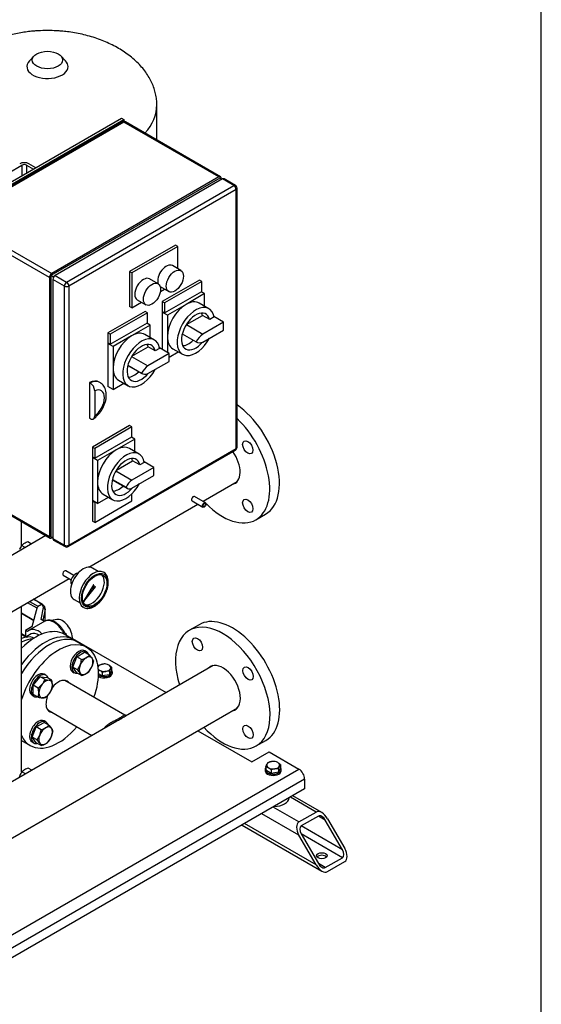
# Model space of a CAD drawing. Units: millimetres. Extents: x 80 to 3290, y 80 to 2296.
# Drawn here: x 2765 to 3280, y 833 to 1806 of the extents above; entities that cross this region are included whole.
import ezdxf

# ---------------------------------------------------------------- set-up
doc = ezdxf.new("R2010")
doc.units = ezdxf.units.MM
for name, color, linetype in [('0.25_INCH_WELD_N', 7, 'Continuous'), ('11002', 7, 'Continuous'), ('11004', 7, 'Continuous'), ('12000', 7, 'Continuous'), ('12009', 7, 'Continuous'), ('12012_EXTENDED', 7, 'Continuous'), ('22001_40X35_AV_M', 7, 'Continuous'), ('43202', 7, 'Continuous'), ('60000_-_DISCHARG', 7, 'Continuous'), ('60000_-_SUCTION_', 7, 'Continuous'), ('BS_3692_-_METRIC', 7, 'Continuous'), ('Default', 7, 'Continuous'), ('FLANGE_32MM_NP16', 7, 'Continuous'), ('FLANGE_50MM_NP16', 7, 'Continuous'), ('GAUGE', 7, 'Continuous'), ('HANDLE_40MM', 7, 'Continuous'), ('M10_PLAIN_WASHER', 7, 'Continuous'), ('M10_X_30_LG_HEX_', 7, 'Continuous'), ('M16_PLAIN_WASHER', 7, 'Continuous'), ('M16_X_65_LG_HEX_', 7, 'Continuous'), ('ROLLY_DN32', 7, 'Continuous'), ('ZILMET_24_LH_(NO', 7, 'Continuous')]:
    doc.layers.add(name, color=color, linetype=linetype)

# ---------------------------------------------------------------- blocks, each defined once
blk = doc.blocks.new('SE3')
at = {"layer": '0.25_INCH_WELD_N', "color": 7, "linetype": 'Continuous'}
for p, q in [((2948.31, 1328.56), (2937.54, 1334.78)), ((2935, 1330.38), (2945.77, 1324.16)), ((2807.72, 1256.9), (2815.56, 1252.37)), ((2818.1, 1256.77), (2810.26, 1261.3))]:
    blk.add_line(p, q, dxfattribs=at)
for centre in [(2936.27, 1332.58), (2808.99, 1259.1)]:
    blk.add_ellipse(centre, major_axis=(1.27, 2.2), ratio=0.57735, start_param=0, end_param=3.141593, dxfattribs=at)
for major_axis in [(1.27, 2.2), (0.87, 1.51)]:
    blk.add_ellipse((2947.04, 1326.36), major_axis=major_axis, ratio=0.57735, dxfattribs=at)
at = {"layer": '11002', "color": 7, "linetype": 'Continuous'}
for p, q in [((2816.78, 1194.51), (2909.52, 1140.96)), ((2940.79, 1103.31), (2994.17, 1072.5)), ((2994.17, 1072.5), (3011.14, 1082.29)), ((3011.14, 1082.29), (3040.55, 1065.31)), ((2672.86, 853.02), (3040.55, 1065.31)), ((3046.21, 1055.51), (2678.51, 843.22)), ((3046.21, 1055.51), (3046.21, 1045.72)), ((3046.21, 1045.72), (2678.51, 833.43))]:
    blk.add_line(p, q, dxfattribs=at)
blk.add_ellipse((3040.55, 1058.78), major_axis=(-4, 6.93), ratio=0.57735, start_param=3.926991, end_param=5.497787, dxfattribs=at)
at = {"layer": '11004', "color": 7, "linetype": 'Continuous'}
for p, q in [((3057.52, 1022.85), (3032.07, 1037.55)), ((3063.18, 1022.29), (3034.41, 1038.9)), ((3040.55, 1013.06), (3015.1, 1027.75)), ((3040.55, 1013.06), (3057.52, 1022.85)), ((3040.55, 999.99), (3003.78, 1021.22)), ((3059.78, 1018.93), (3042.81, 1009.14)), ((3066.57, 1015.01), (3059.78, 1018.93)), ((3083.54, 985.62), (3066.57, 1015.01)), ((3068.84, 1016.32), (3085.81, 986.93)), ((2984.47, 1010.07), (3063.18, 964.63)), ((3057.52, 970.6), (2986.81, 1011.42)), ((3083.54, 985.62), (3042.81, 1009.14)), ((3057.52, 970.6), (3040.55, 999.99)), ((3083.54, 977.78), (3042.81, 1001.3)), ((3042.81, 1001.3), (3059.78, 971.9)), ((3066.57, 967.98), (3083.54, 977.78)), ((3068.84, 964.07), (3085.81, 973.86)), ((3066.57, 967.98), (3059.78, 971.9))]:
    blk.add_line(p, q, dxfattribs=at)
for centre, major_axis, start_param, end_param in [((3063.18, 1013.06), (-5.66, 9.8), 4.712389, 6.283185), ((3046.21, 1003.26), (5.66, -9.8), 3.141593, 4.712389), ((3063.18, 1013.06), (3.39, -5.88), 1.570796, 3.141593), ((3046.21, 1003.26), (-3.39, 5.88), 0, 1.570796), ((3080.15, 983.66), (3.39, -5.88), 0, 1.570796), ((3080.15, 983.66), (-5.66, 9.8), 3.141593, 4.712389), ((3063.18, 977.13), (5.2, 0), 0.450197, 2.691396), ((3063.18, 973.86), (5.66, -9.8), 4.712389, 6.283185), ((3063.18, 973.86), (-3.39, 5.88), 1.570796, 3.141593)]:
    blk.add_ellipse(centre, major_axis=major_axis, ratio=0.57735, start_param=start_param, end_param=end_param, dxfattribs=at)
blk.add_ellipse((3063.18, 979.74), major_axis=(-5.2, 0), ratio=0.57735, dxfattribs=at)
at = {"layer": '12000', "color": 7, "linetype": 'Continuous'}
for p, q in [((2695.68, 1610.62), (2865.39, 1708.6)), ((2697.94, 1609.31), (2867.65, 1707.29)), ((2865.39, 1708.6), (2867.65, 1707.29)), ((2867.65, 1707.29), (2867.65, 1705.26))]:
    blk.add_line(p, q, dxfattribs=at)
at = {"layer": '12009', "color": 7, "linetype": 'Continuous'}
for p, q in [((2753.38, 1654.38), (2766.96, 1662.22)), ((2766.96, 1662.22), (2766.96, 1651.77)), ((2771.48, 1662.22), (2771.48, 1654.38)), ((2771.48, 1662.22), (2778.27, 1658.3)), ((2780.53, 1659.61), (2773.75, 1663.53))]:
    blk.add_line(p, q, dxfattribs=at)
for major_axis, start_param, end_param in [((6.4, 0), 0.785398, 2.356194), ((-3.2, 0), 3.926991, 5.497787)]:
    blk.add_ellipse((2769.22, 1660.91), major_axis=major_axis, ratio=0.57735, start_param=start_param, end_param=end_param, dxfattribs=at)
at = {"layer": '12012_EXTENDED', "color": 7, "linetype": 'Continuous'}
for p, q in [((2766.57, 1664.28), (2766.57, 1664.61)), ((2766.57, 1286.42), (2766.57, 1309.94)), ((2766.57, 1062.62), (2766.57, 1226.45))]:
    blk.add_line(p, q, dxfattribs=at)
at = {"layer": '22001_40X35_AV_M', "color": 7, "linetype": 'Continuous'}
blk.add_ellipse((3015.1, 1037.55), major_axis=(16, 0), ratio=0.57735, start_param=4.775053, end_param=6.220521, dxfattribs=at)
at = {"layer": '43202', "color": 7, "linetype": 'Continuous'}
for p, q in [((2866.05, 1704.84), (2700.87, 1609.47)), ((2867.65, 1704.68), (2702.47, 1609.31)), ((2961.55, 1650.46), (2867.65, 1704.68)), ((2963.15, 1650.62), (2869.25, 1704.84)), ((2962.4, 1649.32), (2795.52, 1552.97)), ((2961.55, 1650.46), (2796.37, 1555.09)), ((2964.95, 1648.5), (2799.77, 1553.14)), ((2964.38, 1648.18), (2962.4, 1649.32)), ((2963.82, 1648.5), (2963.82, 1649.16)), ((2976.26, 1641.97), (2964.95, 1648.5)), ((2977.86, 1642.13), (2966.55, 1648.66)), ((2811.08, 1546.6), (2976.26, 1641.97)), ((2978.52, 1638.05), (2813.34, 1542.68)), ((2978.52, 1382), (2978.52, 1638.05)), ((2979.46, 1383.3), (2979.46, 1639.36)), ((2702.47, 1609.31), (2796.37, 1555.09)), ((2794.11, 1551.18), (2700.21, 1605.39)), ((2918.56, 1583.18), (2873.31, 1557.05)), ((2920.82, 1581.88), (2875.57, 1555.75)), ((2920.82, 1581.88), (2918.56, 1583.18)), ((2920.82, 1559.81), (2920.82, 1581.88)), ((2873.31, 1557.05), (2873.31, 1522.43)), ((2875.57, 1555.75), (2873.31, 1557.05)), ((2924, 1557.98), (2915.51, 1562.87)), ((2794.11, 1551.18), (2794.11, 1295.12)), ((2798.17, 1551.45), (2795.52, 1552.97)), ((2795.52, 1552.97), (2795.52, 1294.96)), ((2797.5, 1549.22), (2797.5, 1293.16)), ((2808.82, 1542.68), (2797.5, 1549.22)), ((2799.77, 1553.14), (2811.08, 1546.6)), ((2875.57, 1555.75), (2875.57, 1521.13)), ((2901.37, 1544.91), (2892.88, 1549.81)), ((2942.32, 1548.56), (2905.55, 1527.33)), ((2944.58, 1547.26), (2907.81, 1526.03)), ((2944.58, 1547.26), (2942.32, 1548.56)), ((2944.58, 1537.46), (2944.58, 1547.26)), ((2808.82, 1286.63), (2808.82, 1542.68)), ((2813.34, 1542.68), (2813.34, 1286.63)), ((2903.51, 1542.09), (2912, 1537.19)), ((2903.68, 1537.36), (2907.69, 1539.68)), ((2907.81, 1516.23), (2944.58, 1537.46)), ((2880.88, 1529.03), (2889.37, 1524.13)), ((2947.41, 1535.17), (2929.03, 1524.56)), ((2947.41, 1535.17), (2944.02, 1537.13)), ((2947.41, 1522.74), (2947.41, 1535.17)), ((2875.57, 1521.13), (2873.31, 1522.43)), ((2875.57, 1521.13), (2885.07, 1526.61)), ((2905.55, 1527.33), (2905.55, 1517.54)), ((2907.81, 1526.03), (2905.55, 1527.33)), ((2907.81, 1526.03), (2907.81, 1516.23)), ((2929.03, 1524.56), (2910.64, 1513.94)), ((2951.64, 1520.29), (2942.03, 1525.85)), ((2888.58, 1517.54), (2851.81, 1496.31)), ((2890.84, 1516.23), (2854.07, 1495)), ((2890.84, 1516.23), (2888.58, 1517.54)), ((2890.84, 1506.43), (2890.84, 1516.23)), ((2907.81, 1516.23), (2905.55, 1517.54)), ((2906.12, 1517.21), (2905.55, 1516.88)), ((2905.55, 1516.88), (2905.55, 1479.98)), ((2910.64, 1513.94), (2905.55, 1516.88)), ((2910.64, 1513.94), (2910.64, 1492.71)), ((2929.35, 1504.54), (2945.26, 1513.73)), ((2952.37, 1509.62), (2945.26, 1513.73)), ((2956.71, 1512.13), (2952.37, 1509.62)), ((2966.08, 1507.08), (2956.63, 1512.54)), ((2854.07, 1485.2), (2890.84, 1506.43)), ((2893.67, 1504.15), (2875.29, 1493.53)), ((2893.67, 1504.15), (2890.28, 1506.11)), ((2893.67, 1491.71), (2893.67, 1504.15)), ((2929.35, 1504.54), (2945.51, 1495.21)), ((2966.08, 1507.08), (2945.51, 1495.21)), ((2945.51, 1487.37), (2966.08, 1499.25)), ((2966.08, 1499.25), (2966.08, 1507.08)), ((2851.81, 1496.31), (2851.81, 1486.51)), ((2854.07, 1495), (2851.81, 1496.31)), ((2854.07, 1495), (2854.07, 1485.2)), ((2875.29, 1493.53), (2856.9, 1482.92)), ((2897.9, 1489.27), (2888.29, 1494.82)), ((2910.64, 1492.71), (2910.64, 1477.04)), ((2925.27, 1495.37), (2938.93, 1487.49)), ((2854.07, 1485.2), (2851.81, 1486.51)), ((2852.38, 1486.18), (2851.81, 1485.86)), ((2851.81, 1485.86), (2851.81, 1443.4)), ((2856.9, 1482.92), (2851.81, 1485.86)), ((2856.9, 1482.92), (2856.9, 1461.69)), ((2875.44, 1473.42), (2891.52, 1482.7)), ((2898.63, 1478.6), (2891.52, 1482.7)), ((2902.97, 1481.1), (2898.63, 1478.6)), ((2912.34, 1476.06), (2902.89, 1481.51)), ((2916.03, 1480.81), (2925.64, 1475.26)), ((2875.31, 1473.21), (2891.36, 1463.95)), ((2912.34, 1476.06), (2891.36, 1463.95)), ((2912.34, 1472.47), (2921.41, 1477.7)), ((2912.34, 1468.22), (2912.34, 1476.06)), ((2856.9, 1461.69), (2856.9, 1440.46)), ((2871.53, 1464.35), (2885.19, 1456.46)), ((2871.53, 1464.33), (2885.51, 1456.26)), ((2891.36, 1456.11), (2912.34, 1468.22)), ((2833.71, 1447.32), (2833.71, 1412.04)), ((2834.27, 1446.99), (2833.71, 1447.32)), ((2843.93, 1447.44), (2843.36, 1447.76)), ((2856.9, 1440.46), (2851.81, 1443.4)), ((2856.9, 1440.46), (2867.67, 1446.68)), ((2862.29, 1449.79), (2871.9, 1444.23)), ((2838.8, 1439.13), (2838.8, 1414.35)), ((2834.27, 1411.72), (2833.71, 1412.04)), ((2873.31, 1404.86), (2836.54, 1383.63)), ((2875.57, 1403.55), (2838.8, 1382.32)), ((2875.57, 1403.55), (2873.31, 1404.86)), ((2875.57, 1393.76), (2875.57, 1403.55)), ((2838.8, 1372.53), (2875.57, 1393.76)), ((2878.4, 1391.47), (2860.01, 1380.85)), ((2878.4, 1391.47), (2875, 1393.43)), ((2878.4, 1379.03), (2878.4, 1391.47)), ((2813.34, 1286.63), (2978.52, 1382)), ((2836.54, 1383.63), (2836.54, 1373.83)), ((2838.8, 1382.32), (2836.54, 1383.63)), ((2838.8, 1382.32), (2838.8, 1372.53)), ((2882.63, 1376.59), (2873.01, 1382.14)), ((2812.68, 1285.17), (2977.86, 1380.53)), ((2838.8, 1372.53), (2836.54, 1373.83)), ((2837.1, 1373.51), (2836.54, 1373.18)), ((2836.54, 1373.18), (2836.54, 1330.72)), ((2841.63, 1370.24), (2836.54, 1373.18)), ((2860.01, 1380.85), (2841.63, 1370.24)), ((2841.63, 1370.24), (2841.63, 1349.01)), ((2860.17, 1360.74), (2876.24, 1370.03)), ((2897.07, 1363.38), (2875.43, 1350.89)), ((2883.36, 1365.92), (2876.24, 1370.03)), ((2887.7, 1368.42), (2883.36, 1365.92)), ((2897.07, 1363.38), (2887.62, 1368.83)), ((2897.07, 1355.54), (2897.07, 1363.38)), ((2859.7, 1359.97), (2875.43, 1350.89)), ((2875.43, 1343.05), (2897.07, 1355.54)), ((2700.21, 1349.34), (2794.11, 1295.12)), ((2700.87, 1347.87), (2794.77, 1293.66)), ((2841.63, 1349.01), (2841.63, 1327.78)), ((2856.15, 1351.23), (2871.06, 1342.62)), ((2856.26, 1351.67), (2869.91, 1343.79)), ((2841.63, 1327.78), (2852.4, 1334)), ((2847.01, 1337.11), (2856.63, 1331.56)), ((2875.57, 1330.39), (2875.57, 1337.41)), ((2841.63, 1327.78), (2836.54, 1330.72)), ((2837.1, 1330.39), (2836.54, 1330.07)), ((2836.54, 1330.07), (2836.54, 1310.47)), ((2838.8, 1328.76), (2836.54, 1330.07)), ((2838.8, 1309.17), (2875.57, 1330.39)), ((2839.37, 1329.09), (2838.8, 1328.76)), ((2838.8, 1328.76), (2838.8, 1309.17)), ((2838.8, 1309.17), (2836.54, 1310.47)), ((2797.5, 1293.82), (2795.52, 1294.96)), ((2796.37, 1293.82), (2796.94, 1294.14)), ((2797.5, 1293.16), (2808.82, 1286.63)), ((2798.17, 1291.7), (2809.48, 1285.17))]:
    blk.add_line(p, q, dxfattribs=at)
for centre, radius, start, end in [((2867.65, 1702.06), 3.2, 60, 120), ((2976.26, 1639.36), 3.2, 0, 60), ((2828.82, 1438.62), 9.99, 2.93573, 56.92516), ((2976.26, 1383.3), 3.2, 300, 0), ((2811.08, 1287.94), 3.2, 240, 300)]:
    blk.add_arc(centre, radius, start, end, dxfattribs=at)
for centre, major_axis, start_param, end_param in [((2867.65, 1702.06), (1.6, -2.77), 2.356194, 3.141593), ((2867.65, 1702.06), (-1.6, -2.77), 3.141593, 3.926991), ((2961.55, 1647.85), (-1.6, -2.77), 2.356194, 3.926991), ((2964.95, 1645.89), (-1.6, -2.77), 3.141593, 3.926991), ((2976.26, 1639.36), (-1.6, -2.77), 3.141593, 3.926991), ((2976.26, 1639.36), (-1.6, 2.77), 3.926991, 5.497787), ((2976.26, 1639.36), (-3.2, 0), 2.356194, 3.141593), ((2909.51, 1552.48), (-6, -10.39), 3.141593, 5.800266), ((2796.37, 1552.48), (1.6, 2.77), 0.785398, 2.356194), ((2799.77, 1550.52), (-1.6, -2.77), 3.926991, 5.497787), ((2886.88, 1539.42), (-6, -10.39), 3.141593, 6.283185), ((2811.08, 1543.99), (1.6, 2.77), 0.785398, 2.356194), ((2811.08, 1543.99), (-3.2, 0), 0.785398, 2.356194), ((2811.08, 1543.99), (-1.6, 2.77), 3.926991, 5.497787), ((2929.03, 1503.33), (-13, -22.52), 3.141593, 3.926991), ((2929.03, 1503.33), (-13, -22.52), 3.926991, 5.497787), ((2938.64, 1497.78), (-13, -22.52), 2.541875, 7.895806), ((2938.64, 1497.78), (-10, -17.32), 2.59856, 7.566516), ((2931.53, 1501.88), (-10, -17.32), -3.684625, -3.505275), ((2875.29, 1472.3), (-13, -22.52), 3.926991, 5.497787), ((2884.9, 1466.75), (-13, -22.52), 2.541875, 7.895806), ((2875.29, 1472.3), (-13, -22.52), 3.141593, 3.926991), ((2929.03, 1503.33), (13, 22.52), 2.356194, 3.141593), ((2931.53, 1501.88), (-10, -17.32), 0.363682, 1.116972), ((2947.58, 1482.43), (8.68, 15.04), 0.954731, 1.56772), ((2884.9, 1466.75), (-10, -17.32), 2.59856, 7.563518), ((2877.79, 1470.86), (-10, -17.32), -3.684625, -3.505275), ((2947.58, 1502.54), (-8.68, -15.04), 0.003076, 0.616065), ((2875.29, 1472.3), (13, 22.52), 2.356194, 3.141593), ((2893.3, 1452.54), (7.79, 13.5), 0.962458, 1.613254), ((2877.79, 1470.86), (-10, -17.32), 0.363682, 1.11619), ((2893.3, 1469.76), (7.79, 13.5), 3.099135, 3.749931), ((2832.53, 1429), (-10.83, -18.76), 3.141593, 3.850106), ((2833.1, 1428.68), (-10.83, -18.76), 3.145136, 3.850106), ((2837.62, 1426.06), (-7.63, -13.22), 0.89463, 3.817759), ((2860.01, 1359.63), (-13, -22.52), 3.141593, 3.926991), ((2976.26, 1383.3), (-1.6, 2.77), 3.141593, 3.926991), ((2976.26, 1383.3), (-3.2, 0), 2.356194, 3.141593), ((2860.01, 1359.63), (-13, -22.52), 3.926991, 5.497787), ((2869.63, 1354.07), (-13, -22.52), 2.541875, 7.895806), ((2869.63, 1354.07), (-10, -17.32), 2.59856, 7.563518), ((2862.52, 1358.18), (-10, -17.32), -3.684625, -3.505275), ((2860.01, 1359.63), (13, 22.52), 2.356194, 3.141593), ((2862.52, 1358.18), (-10, -17.32), 0.363682, 1.092445), ((2875.43, 1343.76), (4.37, 7.56), 0.785398, 1.888885), ((2875.43, 1350.18), (4.37, 7.56), 2.823504, 3.926991), ((2796.37, 1296.43), (1.6, 2.77), 2.356194, 3.926991), ((2799.77, 1294.47), (1.6, 2.77), 2.356194, 3.141593), ((2811.08, 1287.94), (1.6, 2.77), 2.356194, 3.141593), ((2811.08, 1287.94), (-3.2, 0), 0.785398, 2.356194), ((2811.08, 1287.94), (-1.6, 2.77), 3.141593, 3.926991)]:
    blk.add_ellipse(centre, major_axis=major_axis, ratio=0.57735, start_param=start_param, end_param=end_param, dxfattribs=at)
for centre in [(2918, 1547.58), (2895.37, 1534.52)]:
    blk.add_ellipse(centre, major_axis=(6, 10.39), ratio=0.57735, dxfattribs=at)
for points, knots in [([(2837.2, 1411.22), (2837.78, 1411.61), (2839.13, 1412.54), (2841.42, 1414.57), (2843.78, 1417.25), (2845.87, 1420.26), (2847.61, 1423.49), (2848.97, 1426.87), (2849.9, 1430.33), (2850.35, 1433.81), (2850.26, 1437.09), (2849.66, 1440.06), (2848.62, 1442.63), (2847.16, 1444.8), (2845.51, 1446.47), (2844.37, 1447.11), (2843.84, 1447.4)], [0, 0, 0, 0, 0.044693, 0.124162, 0.203252, 0.28204, 0.360786, 0.439913, 0.51984, 0.60111, 0.684006, 0.757243, 0.826827, 0.893337, 0.958027, 1, 1, 1, 1]), ([(2834.27, 1411.72), (2834.57, 1411.55), (2834.87, 1411.41), (2835.3, 1411.26), (2835.45, 1411.22), (2835.73, 1411.15), (2835.87, 1411.13), (2836.28, 1411.09), (2836.54, 1411.1), (2837.04, 1411.2), (2837.27, 1411.29), (2837.69, 1411.53), (2837.87, 1411.69), (2838.12, 1411.97), (2838.2, 1412.08), (2838.34, 1412.3), (2838.46, 1412.54), (2838.56, 1412.8), (2838.65, 1413.08), (2838.68, 1413.22), (2838.77, 1413.68), (2838.8, 1414.01), (2838.8, 1414.35)], [0, 0, 0, 0, 0.125, 0.125, 0.1875, 0.1875, 0.25, 0.25, 0.375, 0.375, 0.5, 0.5, 0.625, 0.625, 0.6875, 0.6875, 0.75, 0.8125, 0.8125, 0.875, 0.875, 1, 1, 1, 1])]:
    blk.add_open_spline(points, degree=3, knots=knots, dxfattribs=at)
at = {"layer": '60000_-_DISCHARG', "color": 7, "linetype": 'Continuous'}
for p, q in [((2945.87, 1329.97), (2979.51, 1349.39)), ((2833.09, 1264.86), (2940.79, 1327.04)), ((2790.63, 1296.05), (2704.25, 1246.18)), ((2691.31, 1183), (2813.51, 1253.55))]:
    blk.add_line(p, q, dxfattribs=at)
at = {"layer": '60000_-_SUCTION_', "color": 7, "linetype": 'Continuous'}
for p, q in [((2955.67, 1167.61), (2869.3, 1117.74)), ((2868.59, 1118.77), (2809.29, 1153)), ((2661.89, 942.3), (2979.79, 1125.84)), ((2792.41, 1123.76), (2836.07, 1098.56)), ((2860.72, 1112.79), (2699.59, 1019.76))]:
    blk.add_line(p, q, dxfattribs=at)
for points, knots in [([(2868.59, 1118.77), (2868.56, 1118.78), (2868.48, 1118.81), (2868.32, 1118.81), (2868.1, 1118.73), (2867.91, 1118.61), (2867.7, 1118.48), (2867.37, 1118.25), (2866.83, 1117.85), (2866.22, 1117.42), (2865.81, 1117.13), (2865.35, 1116.83), (2864.64, 1116.38), (2863.87, 1115.92), (2863.23, 1115.55), (2862.55, 1115.18), (2861.59, 1114.66), (2860.38, 1114.04), (2859.33, 1113.5), (2858.27, 1112.95), (2856.99, 1112.28), (2855.4, 1111.4), (2853.63, 1110.35), (2851.88, 1109.18), (2850.39, 1108.02), (2849.28, 1107.02), (2848.44, 1106.17), (2847.95, 1105.6), (2847.73, 1105.33)], [0.3741065, 0.3741065, 0.3741065, 0.3741065, 0.3809529, 0.3928576, 0.4047624, 0.4166672, 0.4196434, 0.4285719, 0.4523814, 0.4642862, 0.4672624, 0.476191, 0.4880957, 0.5000005, 0.507441, 0.5119053, 0.52381, 0.539683, 0.5496037, 0.5555561, 0.5714291, 0.5873021, 0.6031751, 0.6250005, 0.6428576, 0.6547624, 0.6666672, 0.6767301, 0.6767301, 0.6767301, 0.6767301]), ([(2860.74, 1112.8), (2860.97, 1112.94), (2861.79, 1113.41), (2863.05, 1114.12), (2864.19, 1114.76), (2865, 1115.23), (2865.79, 1115.68), (2866.76, 1116.25), (2867.69, 1116.79), (2868.31, 1117.16), (2868.85, 1117.48), (2869.15, 1117.66), (2869.37, 1117.79)], [0.45421663, 0.45421663, 0.45421663, 0.45421663, 0.46031696, 0.47618998, 0.48809474, 0.49255903, 0.4999995, 0.51190427, 0.52380903, 0.5327376, 0.53571379, 0.54593889, 0.54593889, 0.54593889, 0.54593889]), ([(2870.1, 1118.29), (2870.1, 1118.3), (2870.03, 1118.34), (2869.57, 1118.35), (2868.95, 1118.62), (2868.59, 1118.77)], [0.4475798, 0.4475798, 0.4475798, 0.4475798, 0.5464251, 0.7790033, 1, 1, 1, 1])]:
    blk.add_open_spline(points, degree=3, knots=knots, dxfattribs=at)
at = {"layer": 'BS_3692_-_METRIC', "color": 7, "linetype": 'Continuous'}
for p, q in [((2770.08, 1284.18), (2766.6, 1286.2)), ((2776.29, 1287.77), (2772.8, 1289.78)), ((2770.37, 1060.63), (2766.88, 1062.64)), ((2776.57, 1064.21), (2773.09, 1066.22))]:
    blk.add_line(p, q, dxfattribs=at)
for centre, radius, start, end in [((2780.62, 1276.13), 17.26, 144.31744, 158.42447), ((2774.99, 1278.25), 11.56, 119.95771, 136.56622), ((2778.02, 1272.43), 18.12, 106.74947, 119.0732), ((2780.9, 1052.57), 17.26, 144.31744, 158.42447), ((2775.28, 1054.69), 11.56, 119.95771, 136.56622), ((2778.31, 1048.87), 18.12, 106.74947, 119.0732), ((2782.97, 1052.1), 19.36, 159.39635, 164.95539)]:
    blk.add_arc(centre, radius, start, end, dxfattribs=at)
at = {"layer": 'FLANGE_32MM_NP16', "color": 7, "linetype": 'Continuous'}
for p, q in [((2830.96, 1185.66), (2821.91, 1190.89)), ((2766.57, 1093.51), (2774.96, 1088.67))]:
    blk.add_line(p, q, dxfattribs=at)
for centre, major_axis, start_param, end_param in [((2793.91, 1142.39), (-28, -48.5), 3.141593, 4.689196), ((2802.96, 1137.16), (-28, -48.5), 1.876987, 5.092755), ((2802.96, 1137.16), (8.7, 15.07), 0, 1.327184), ((2802.96, 1137.16), (8.7, 15.07), 6.038093, 6.283185), ((2802.96, 1137.16), (8.7, 15.07), 1.798487, 3.386685), ((2802.96, 1137.16), (-28, -48.5), 0, 1.264606), ((2802.96, 1137.16), (-28, -48.5), 5.902819, 6.283185)]:
    blk.add_ellipse(centre, major_axis=major_axis, ratio=0.57735, start_param=start_param, end_param=end_param, dxfattribs=at)
at = {"layer": 'FLANGE_50MM_NP16', "color": 7, "linetype": 'Continuous'}
for p, q in [((2998.03, 1311.73), (3007.65, 1317.28)), ((2941.93, 1208.04), (2932.32, 1202.49)), ((2998.32, 1088.17), (3007.93, 1093.72))]:
    blk.add_line(p, q, dxfattribs=at)
for centre, major_axis, start_param, end_param in [((2974.65, 1374.44), (33, -57.16), 0, 2.252898), ((2965.03, 1368.88), (33, -57.16), 0, 2.04187), ((2965.03, 1368.88), (-12.3, 21.3), 2.943724, 4.862262), ((2965.03, 1368.88), (33, -57.16), -1.196675, -1.168814), ((2965.03, 1368.88), (33, -57.16), 5.142925, 6.283185), ((2974.93, 1150.88), (33, -57.16), 0, 3.141593), ((2965.32, 1145.33), (33, -57.16), 0, 4.338268), ((2965.32, 1145.33), (-12.3, 21.3), 2.943724, 6.283185), ((2965.32, 1145.33), (-12.3, 21.3), 0, 0.197869), ((2965.32, 1145.33), (33, -57.16), 5.08651, 6.283185)]:
    blk.add_ellipse(centre, major_axis=major_axis, ratio=0.57735, start_param=start_param, end_param=end_param, dxfattribs=at)
for centre in [(2990.03, 1383.32), (2990.03, 1325.58), (2940.32, 1188.63), (2990.32, 1159.76), (2990.32, 1102.03)]:
    blk.add_ellipse(centre, major_axis=(-3.6, 6.24), ratio=0.57735, dxfattribs=at)
at = {"layer": 'GAUGE', "color": 7, "linetype": 'Continuous'}
for p, q in [((2842.3, 1260.65), (2836.47, 1264.01)), ((2837.5, 1247.5), (2827.44, 1230.64)), ((2837.78, 1247.34), (2827.72, 1230.48)), ((2827.72, 1230.48), (2839.68, 1245.54)), ((2836.5, 1243.21), (2837.78, 1247.34)), ((2839.68, 1245.54), (2836.5, 1243.21)), ((2839.39, 1245.7), (2836.65, 1243.69)), ((2837.78, 1247.34), (2837.5, 1247.5)), ((2839.68, 1245.54), (2839.39, 1245.7)), ((2818.47, 1232.84), (2824.3, 1229.48)), ((2827.72, 1230.48), (2827.44, 1230.64))]:
    blk.add_line(p, q, dxfattribs=at)
for centre, major_axis, start_param, end_param in [((2827.47, 1248.43), (9, 15.59), 0, 3.141593), ((2819.76, 1252.88), (-3.2, -5.54), 3.373663, 6.051115), ((2837.65, 1242.55), (10, 17.32), 0.039609, 3.102251), ((2836.22, 1243.38), (8.58, 14.85), 3.291721, 6.133057)]:
    blk.add_ellipse(centre, major_axis=major_axis, ratio=0.57735, start_param=start_param, end_param=end_param, dxfattribs=at)
for major_axis in [(-9.2, -15.93), (8.58, 14.85)]:
    blk.add_ellipse((2838.79, 1241.89), major_axis=major_axis, ratio=0.57735, dxfattribs=at)
blk.add_open_spline([(2827.24, 1225.55), (2827.77, 1225.21), (2828.81, 1224.56), (2830.89, 1224.11), (2833.21, 1224.16), (2835.68, 1224.76), (2838.21, 1225.91), (2840.74, 1227.59), (2843.18, 1229.72), (2845.46, 1232.25), (2847.49, 1235.09), (2849.23, 1238.15), (2850.63, 1241.34), (2851.63, 1244.58), (2852.21, 1247.76), (2852.33, 1250.8), (2851.98, 1253.61), (2851.15, 1256.1), (2849.86, 1258.13), (2848.44, 1259.49), (2847.49, 1259.9), (2847.15, 1260.05)], degree=3, knots=[0, 0, 0, 0, 0.041255, 0.093008, 0.145096, 0.198572, 0.253421, 0.30899, 0.364667, 0.420234, 0.475696, 0.531115, 0.58657, 0.642125, 0.697868, 0.753878, 0.810169, 0.866455, 0.921942, 0.975751, 1, 1, 1, 1], dxfattribs=at)
at = {"layer": 'HANDLE_40MM', "color": 7, "linetype": 'Continuous'}
for p, q in [((2781.82, 1224.37), (2772.25, 1229.73)), ((2774.53, 1231.05), (2783.24, 1226.17)), ((2787.15, 1227.98), (2778.19, 1233.16)), ((2786.31, 1227.92), (2782.13, 1225.53)), ((2786.35, 1227.9), (2786.31, 1227.92)), ((2766.57, 1219.85), (2778.65, 1212.65)), ((2766.57, 1219.31), (2778.52, 1212.19)), ((2776.9, 1206.22), (2782.13, 1225.53)), ((2785.91, 1213.09), (2788.18, 1224.88)), ((2789.77, 1223.47), (2787.58, 1212.13)), ((2789.77, 1211.47), (2789.77, 1223.47)), ((2789.82, 1211.5), (2789.82, 1223.98)), ((2789.49, 1211.41), (2774.11, 1202.53)), ((2789.15, 1211.22), (2785.91, 1213.09)), ((2801.33, 1213.17), (2795.98, 1212.08)), ((2776.9, 1206.22), (2770.39, 1202.46)), ((2770.39, 1202.46), (2770.39, 1197.02)), ((2772.53, 1201.22), (2770.39, 1202.46)), ((2810.69, 1198.79), (2809.33, 1199.57)), ((2809.46, 1198.08), (2810.69, 1198.79))]:
    blk.add_line(p, q, dxfattribs=at)
for centre, major_axis, ratio, start_param, end_param in [((2718.45, 1265.88), (70.62, -39.54), 0.013872, 0.271345, 0.571057), ((2786.31, 1226.61), (0.81, 1.38), 0.580944, 0.508937, 0.788553), ((2786.35, 1226.59), (-0.8, -1.38), 0.577965, 3.141401, 3.927524), ((2781.82, 1225.29), (-6.4, 0), 0.57735, 3.0309, 3.925926), ((2788.18, 1223.58), (-1.57, 0.3), 0.811499, 3.296564, 4.86736), ((2781.82, 1223.98), (-8, 0), 0.57735, 3.0309, 3.142901), ((2806.88, 1200.5), (-7, 12.12), 0.57735, 3.845335, 6.092564), ((2783.11, 1186.95), (9, -15.59), 0.57735, 2.05686, 3.33796), ((2800.22, 1196.61), (8.95, -15.5), 0.57735, 1.269053, 1.382415)]:
    blk.add_ellipse(centre, major_axis=major_axis, ratio=ratio, start_param=start_param, end_param=end_param, dxfattribs=at)
for points, knots in [([(2789.78, 1223.99), (2789.79, 1224.11), (2789.84, 1224.68), (2789.45, 1225.79), (2788.52, 1227.05), (2787.67, 1227.64), (2787.15, 1227.98)], [0, 0, 0, 0, 0.065879, 0.375397, 0.682614, 1, 1, 1, 1]), ([(2808.71, 1198.7), (2808.53, 1199.1), (2808.33, 1199.48), (2807.79, 1200.52), (2807.43, 1201.15), (2806.85, 1202.09), (2806.65, 1202.4), (2806.24, 1203.01), (2806.03, 1203.31), (2805.39, 1204.2), (2804.94, 1204.77), (2804.03, 1205.86), (2803.55, 1206.39), (2802.58, 1207.38), (2802.07, 1207.85), (2800.56, 1209.17), (2799.53, 1209.91), (2797.42, 1211.12), (2796.4, 1211.57), (2795.14, 1211.93), (2794.89, 1211.99), (2794.39, 1212.1), (2794.14, 1212.14), (2793.41, 1212.24), (2792.94, 1212.26), (2792.03, 1212.23), (2791.59, 1212.17), (2790.74, 1211.97), (2790.33, 1211.83), (2789.79, 1211.58), (2789.64, 1211.5), (2789.49, 1211.41)], [0.0255354, 0.0255354, 0.0255354, 0.0255354, 0.0625, 0.0625, 0.125, 0.125, 0.15625, 0.15625, 0.1875, 0.1875, 0.25, 0.25, 0.3125, 0.3125, 0.375, 0.375, 0.5, 0.5, 0.625, 0.625, 0.65625, 0.65625, 0.6875, 0.6875, 0.75, 0.75, 0.8125, 0.8125, 0.875, 0.875, 0.8997586, 0.8997586, 0.8997586, 0.8997586]), ([(2809.32, 1199.65), (2809.05, 1200.24), (2808.37, 1201.66), (2806.78, 1204.08), (2804.73, 1206.6), (2802.43, 1208.79), (2799.99, 1210.54), (2797.44, 1211.79), (2794.96, 1212.45), (2792.68, 1212.49), (2790.84, 1212.13), (2789.99, 1211.62), (2789.64, 1211.41)], [0, 0, 0, 0, 0.060624, 0.173288, 0.28652, 0.400183, 0.51475, 0.630913, 0.746748, 0.849162, 0.946943, 1, 1, 1, 1]), ([(2809.33, 1199.57), (2809.45, 1199.44), (2809.55, 1199.3), (2809.64, 1199.08), (2809.67, 1199), (2809.69, 1198.85), (2809.7, 1198.78), (2809.68, 1198.63), (2809.67, 1198.55), (2809.61, 1198.4), (2809.57, 1198.33), (2809.5, 1198.23), (2809.48, 1198.21), (2809.46, 1198.18)], [0, 0, 0, 0, 0.25, 0.25, 0.375, 0.375, 0.5, 0.5, 0.625, 0.625, 0.75, 0.75, 0.8001061, 0.8001061, 0.8001061, 0.8001061])]:
    blk.add_open_spline(points, degree=3, knots=knots, dxfattribs=at)
at = {"layer": 'M10_PLAIN_WASHER', "color": 7, "linetype": 'Continuous'}
for p, q in [((2856.22, 1160.02), (2856.22, 1161.33)), ((3007.1, 1064.98), (3007.1, 1063.68)), ((3023.1, 1063.68), (3023.1, 1064.98))]:
    blk.add_line(p, q, dxfattribs=at)
for centre, start_param, end_param in [((2848.22, 1160.02), 0.768561, 3.141593), ((2848.22, 1161.33), 0.77921, 3.61001), ((3015.1, 1064.98), 5.814768, 6.283185), ((3015.1, 1064.98), 0, 3.61001), ((3015.1, 1063.68), 0, 3.141593)]:
    blk.add_ellipse(centre, major_axis=(-8, 0), ratio=0.57735, start_param=start_param, end_param=end_param, dxfattribs=at)
at = {"layer": 'M10_X_30_LG_HEX_', "color": 7, "linetype": 'Continuous'}
for p, q in [((2842.99, 1168.06), (2846.56, 1169.08)), ((2846.31, 1157.45), (2842.56, 1159.62)), ((2846.31, 1160.92), (2846.31, 1157.45)), ((2853.44, 1158.56), (2846.31, 1157.45)), ((2853.44, 1162.03), (2849.87, 1161.94)), ((2855.36, 1162.68), (2853.44, 1158.56)), ((2853.44, 1162.03), (2853.44, 1158.56)), ((2855.36, 1166.15), (2854.4, 1164.56)), ((2855.36, 1166.15), (2855.36, 1162.68)), ((3009.87, 1071.72), (3013.44, 1072.73)), ((3007.96, 1067.59), (3008.91, 1070.12)), ((3007.96, 1067.59), (3007.96, 1064.13)), ((3013.18, 1061.11), (3007.96, 1064.13)), ((3013.18, 1064.58), (3013.18, 1061.11)), ((3020.32, 1062.21), (3013.18, 1061.11)), ((3020.32, 1065.68), (3016.75, 1065.6)), ((3022.23, 1066.33), (3020.32, 1062.21)), ((3020.32, 1065.68), (3020.32, 1062.21)), ((3022.23, 1069.8), (3021.28, 1068.21)), ((3022.23, 1069.8), (3022.23, 1066.33))]:
    blk.add_line(p, q, dxfattribs=at)
for centre, radius, start, end in [((2849.1, 1163.31), 7.74, 142.1357, 155.93679), ((2848.69, 1154.85), 14.39, 84.2449, 98.49701), ((2847.88, 1159.72), 9.71, 59.93353, 76.5904), ((2844.88, 1155.01), 15.3, 46.76506, 59.05761), ((2838.83, 1154.5), 9.71, 59.93353, 69.47271), ((2835.83, 1149.78), 15.3, 46.76506, 59.05761), ((2852.47, 1146.08), 16.07, 99.30055, 112.56423), ((2874.96, 1155.33), 22.53, 155.8362, 162.71092), ((3015.98, 1066.97), 7.74, 142.1357, 155.93679), ((3015.57, 1058.5), 14.39, 84.2449, 98.49701), ((3014.76, 1063.37), 9.71, 59.93353, 76.5904), ((3011.76, 1058.66), 15.3, 46.76506, 59.05761), ((3005.71, 1058.15), 9.71, 59.93353, 76.5904), ((3002.71, 1053.43), 15.3, 46.76506, 59.05761), ((3019.35, 1049.74), 16.07, 99.30055, 112.56423), ((3041.84, 1058.98), 22.53, 155.8362, 162.71092)]:
    blk.add_arc(centre, radius, start, end, dxfattribs=at)
for centre, major_axis, start_param, end_param in [((2848.22, 1165.51), (-6.4, 0), 4.974188, 5.978084), ((2848.22, 1165.51), (6.4, 0), 0.785398, 1.832596), ((2848.22, 1165.51), (-6.4, 0), 2.879793, 3.926991), ((2848.22, 1165.51), (6.4, 0), 3.574079, 3.926991), ((2848.22, 1165.51), (-6.4, 0), 0.785398, 1.832596), ((2848.22, 1165.51), (6.4, 0), 4.974188, 6.021386), ((3015.1, 1069.17), (-6.4, 0), 4.974188, 6.021386), ((3015.1, 1069.17), (6.4, 0), 0.785398, 1.832596), ((3015.1, 1069.17), (-6.4, 0), 2.879793, 3.926991), ((3015.1, 1069.17), (6.4, 0), 2.879793, 3.926991), ((3015.1, 1069.17), (-6.4, 0), 0.785398, 1.832596), ((3015.1, 1069.17), (6.4, 0), 4.974188, 6.021386)]:
    blk.add_ellipse(centre, major_axis=major_axis, ratio=0.57735, start_param=start_param, end_param=end_param, dxfattribs=at)
at = {"layer": 'M16_PLAIN_WASHER', "color": 7, "linetype": 'Continuous'}
for p, q in [((2830.66, 1181.22), (2828.96, 1182.2)), ((2790.66, 1158.12), (2788.96, 1159.1)), ((2816.96, 1161.41), (2818.66, 1160.43)), ((2776.96, 1138.32), (2778.66, 1137.34)), ((2790.66, 1111.93), (2788.96, 1112.91)), ((2776.96, 1092.13), (2778.66, 1091.15))]:
    blk.add_line(p, q, dxfattribs=at)
for centre, start_param, end_param in [((2822.96, 1171.8), 0, 3.141593), ((2824.66, 1170.82), 0, 3.61001), ((2824.66, 1170.82), 5.814768, 6.283185), ((2782.96, 1148.71), 0, 3.141593), ((2784.66, 1147.73), 0, 3.61001), ((2784.66, 1147.73), 5.814768, 6.283185), ((2782.96, 1102.52), 0, 3.141593), ((2784.66, 1101.54), 0, 3.61001), ((2784.66, 1101.54), 5.814768, 6.283185)]:
    blk.add_ellipse(centre, major_axis=(6, 10.39), ratio=0.57735, start_param=start_param, end_param=end_param, dxfattribs=at)
at = {"layer": 'M16_X_65_LG_HEX_', "color": 7, "linetype": 'Continuous'}
for p, q in [((2821.02, 1176.24), (2828.86, 1180.76)), ((2833.63, 1178.01), (2828.86, 1180.76)), ((2833.63, 1178.01), (2836.2, 1174.87)), ((2817.11, 1166.14), (2821.02, 1176.24)), ((2825.79, 1173.48), (2821.02, 1176.24)), ((2821.87, 1163.38), (2824.44, 1168.08)), ((2837.55, 1172.43), (2836.2, 1167.03)), ((2821.87, 1163.38), (2817.11, 1166.14)), ((2821.02, 1160.56), (2817.11, 1166.14)), ((2825.79, 1157.81), (2821.02, 1160.56)), ((2825.79, 1157.81), (2824.44, 1160.24)), ((2778.16, 1148.17), (2784.94, 1156.62)), ((2782.92, 1145.42), (2778.16, 1148.17)), ((2778.16, 1139.12), (2778.16, 1148.17)), ((2782.92, 1145.42), (2786.92, 1149.29)), ((2789.71, 1153.87), (2784.94, 1156.62)), ((2784.94, 1156.62), (2791.73, 1156.01)), ((2789.71, 1153.87), (2793.71, 1153.21)), ((2796.5, 1153.26), (2791.73, 1156.01)), ((2782.92, 1136.37), (2778.16, 1139.12)), ((2796.5, 1144.21), (2793.71, 1139.64)), ((2789.71, 1135.76), (2786.92, 1135.72)), ((2781.02, 1106.95), (2788.86, 1111.48)), ((2793.63, 1108.73), (2788.86, 1111.48)), ((2777.11, 1096.85), (2781.02, 1106.95)), ((2785.79, 1104.2), (2781.02, 1106.95)), ((2793.63, 1108.73), (2796.2, 1105.59)), ((2797.55, 1103.15), (2796.2, 1097.75)), ((2781.87, 1094.1), (2777.11, 1096.85)), ((2781.02, 1091.28), (2777.11, 1096.85)), ((2785.79, 1088.53), (2781.02, 1091.28)), ((2781.87, 1094.1), (2784.44, 1098.8)), ((2785.79, 1088.53), (2784.44, 1090.96))]:
    blk.add_line(p, q, dxfattribs=at)
for centre, radius, start, end in [((2823.05, 1188.02), 14.56, 299.93249, 316.59145), ((2801.89, 1176.6), 24.1, 339.30055, 352.56423), ((2819.38, 1194.97), 22.43, 286.62321, 299.19946), ((2826.8, 1168.06), 11.6, 22.1357, 35.93679), ((2797.04, 1140.45), 33.8, 35.8362, 42.71092), ((2819.38, 1179.3), 22.43, 286.62321, 299.19946), ((2823.05, 1172.34), 14.56, 299.93249, 316.59145), ((2816.11, 1174.94), 21.58, 324.2449, 338.49701), ((2770.03, 1162.73), 21.58, 321.50299, 335.7551), ((2794.91, 1164.75), 11.6, 264.06321, 277.8643), ((2774.16, 1148.01), 22.94, 0.94239, 13.23494), ((2782.55, 1148.36), 14.55, 343.40268, 0.07339), ((2760.59, 1140.17), 22.94, 0.94239, 13.23494), ((2768.98, 1140.53), 14.55, 343.40268, 0.07339), ((2775.06, 1154.9), 24.1, 307.43577, 320.69945), ((2790.36, 1169.34), 33.8, 257.28908, 264.1638), ((2761.89, 1107.32), 24.1, 339.30055, 352.56423), ((2779.38, 1125.69), 22.43, 286.62321, 299.19946), ((2783.05, 1118.73), 14.56, 299.93249, 316.59145), ((2786.8, 1098.78), 11.6, 22.1357, 35.93679), ((2757.04, 1071.17), 33.8, 35.8362, 42.71092), ((2779.38, 1110.02), 22.43, 286.62321, 299.19946), ((2783.05, 1103.06), 14.56, 299.93249, 316.59145), ((2776.11, 1105.66), 21.58, 324.2449, 338.49701)]:
    blk.add_arc(centre, radius, start, end, dxfattribs=at)
for centre, major_axis, start_param, end_param in [((2830.32, 1167.56), (-4.8, -8.31), 4.974188, 6.021386), ((2830.32, 1167.56), (4.8, 8.31), 0.785398, 1.832596), ((2830.32, 1167.56), (-4.8, -8.31), 2.879793, 3.926991), ((2830.32, 1167.56), (4.8, 8.31), 4.974188, 6.021386), ((2830.32, 1167.56), (4.8, 8.31), 2.879793, 3.926991), ((2830.32, 1167.56), (-4.8, -8.31), 0.785398, 1.832596), ((2790.32, 1144.46), (4.8, 8.31), 1.308997, 2.356194), ((2790.32, 1144.46), (4.8, 8.31), 0.261799, 1.308997), ((2790.32, 1144.46), (-4.8, -8.31), 2.356194, 3.403392), ((2790.32, 1144.46), (-4.8, -8.31), 1.308997, 2.356194), ((2790.32, 1144.46), (4.8, 8.31), 2.356194, 3.403392), ((2790.32, 1144.46), (-4.8, -8.31), 0.261799, 1.308997), ((2790.32, 1098.28), (4.8, 8.31), 0.785398, 1.832596), ((2790.32, 1098.28), (-4.8, -8.31), 2.879793, 3.926991), ((2790.32, 1098.28), (4.8, 8.31), 4.974188, 6.021386), ((2790.32, 1098.28), (-4.8, -8.31), 4.974188, 6.021386), ((2790.32, 1098.28), (4.8, 8.31), 2.879793, 3.926991), ((2790.32, 1098.28), (-4.8, -8.31), 0.785398, 1.832596)]:
    blk.add_ellipse(centre, major_axis=major_axis, ratio=0.57735, start_param=start_param, end_param=end_param, dxfattribs=at)
at = {"layer": 'ROLLY_DN32', "color": 7, "linetype": 'Continuous'}
for p, q in [((2766.57, 1199.23), (2772.47, 1195.82)), ((2766.57, 1198.29), (2771.14, 1195.65)), ((2776.12, 1198.9), (2771.62, 1196.31)), ((2817.67, 1193.34), (2808.62, 1198.56)), ((2778.84, 1194.72), (2777.42, 1195.54))]:
    blk.add_line(p, q, dxfattribs=at)
for centre, major_axis, start_param, end_param in [((2780.62, 1150.06), (-28, -48.5), 3.141593, 4.289695), ((2789.67, 1144.84), (-28, -48.5), 3.065759, 4.549869), ((2783.12, 1186.78), (7, -12.12), 2.259724, 3.141593), ((2761.95, 1160.84), (19.2, 33.26), 0.179359, 0.61449), ((2765.35, 1158.88), (19.2, 33.26), 0.315667, 0.740306)]:
    blk.add_ellipse(centre, major_axis=major_axis, ratio=0.57735, start_param=start_param, end_param=end_param, dxfattribs=at)
at = {"layer": 'ZILMET_24_LH_(NO', "color": 7, "linetype": 'Continuous'}
for p, q in [((2778.97, 1770.12), (2774.27, 1765.1)), ((2809.99, 1765.1), (2805.29, 1770.12)), ((2900.13, 1687.01), (2900.13, 1721.94))]:
    blk.add_line(p, q, dxfattribs=at)
blk.add_ellipse((2792.13, 1766.02), major_axis=(14.96, 0), ratio=0.57735, dxfattribs=at)
for centre, major_axis, start_param, end_param in [((2792.13, 1759.53), (20.3, 0), 2.646293, 6.283185), ((2792.13, 1759.53), (20.3, 0), 0, 0.495299), ((2792.13, 1721.94), (108, 0), 0, 0.005611), ((2792.13, 1721.94), (108, 0), 5.813933, 6.283185), ((2792.13, 1721.94), (108, 0), 4.598556, 4.609828)]:
    blk.add_ellipse(centre, major_axis=major_axis, ratio=0.57735, start_param=start_param, end_param=end_param, dxfattribs=at)
for points, knots in [([(2792.13, 1795.21), (2788.8, 1795.16), (2784.92, 1795.1), (2778.64, 1794.66), (2773.41, 1794.14), (2767.2, 1793.27), (2760.75, 1792.1), (2754.11, 1790.57), (2747.41, 1788.69), (2740.74, 1786.45), (2734.2, 1783.84), (2727.84, 1780.88), (2721.75, 1777.58), (2715.97, 1773.96), (2710.55, 1770.03), (2705.56, 1765.82), (2701.01, 1761.36), (2696.95, 1756.66), (2693.41, 1751.76), (2690.41, 1746.69), (2687.97, 1741.47), (2686.09, 1736.12), (2684.84, 1730.72), (2684.2, 1725.96), (2684.2, 1723.33), (2684.21, 1722.25)], [0, 0, 0, 0, 0.057092, 0.079826, 0.11761, 0.156797, 0.198754, 0.242437, 0.287379, 0.33319, 0.379569, 0.426278, 0.473127, 0.519966, 0.566679, 0.613181, 0.659417, 0.705358, 0.751001, 0.796364, 0.841488, 0.886433, 0.931272, 0.976095, 1, 1, 1, 1]), ([(2900.06, 1722.28), (2900.07, 1723), (2900.12, 1725.35), (2899.57, 1729.83), (2898.4, 1735.32), (2896.56, 1740.82), (2894.11, 1746.22), (2891.02, 1751.52), (2887.31, 1756.68), (2882.96, 1761.68), (2877.99, 1766.49), (2872.59, 1770.9), (2866.87, 1774.9), (2860.92, 1778.49), (2854.58, 1781.79), (2847.9, 1784.76), (2840.91, 1787.38), (2833.68, 1789.64), (2826.31, 1791.51), (2819, 1792.96), (2812.23, 1793.97), (2806.31, 1794.6), (2799.67, 1795.09), (2795.4, 1795.16), (2792.13, 1795.21)], [0, 0, 0, 0, 0.015856, 0.061084, 0.106623, 0.152592, 0.199118, 0.246326, 0.294344, 0.343304, 0.39334, 0.444599, 0.491511, 0.539018, 0.587078, 0.63562, 0.684534, 0.733636, 0.782604, 0.830746, 0.876091, 0.912455, 0.943907, 1, 1, 1, 1])]:
    blk.add_open_spline(points, degree=3, knots=knots, dxfattribs=at)

msp = doc.modelspace()

# ---------------------------------------------------------------- linework, layer by layer
at = {"layer": 'Default', "color": 7, "linetype": 'Continuous'}
msp.add_line((3280, 80), (3280, 2296), dxfattribs=at)

# ---------------------------------------------------------------- block references
at = {"layer": 'Default'}
msp.add_blockref('SE3', (0, 0), dxfattribs=at)

doc.saveas('drawing.dxf')
